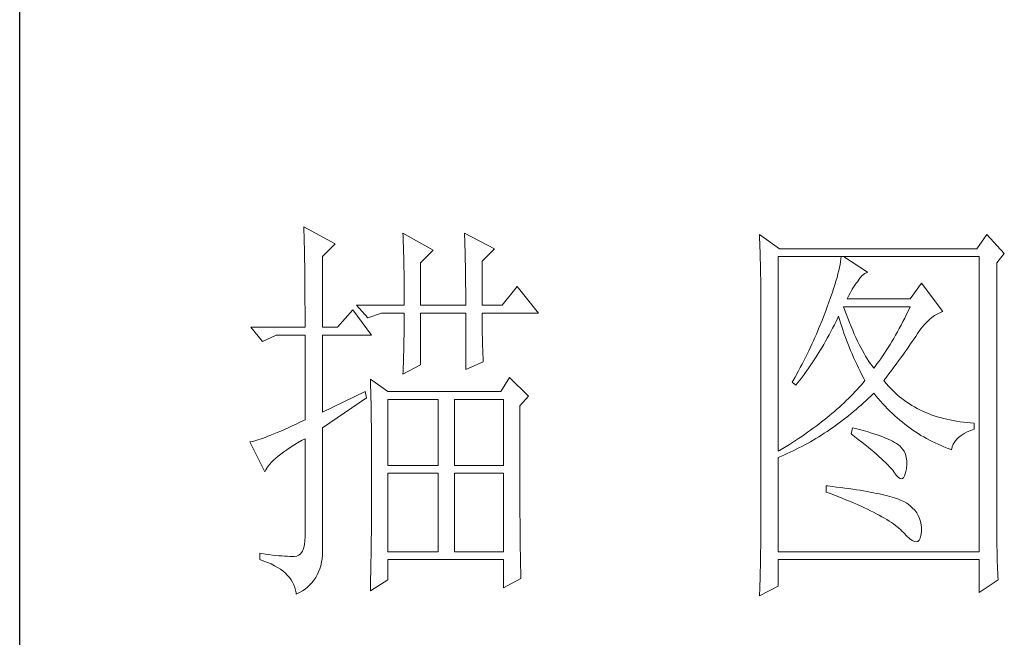
# Model space of a CAD drawing. Units: millimetres. Extents: x -15981 to -10497, y -8260 to 4102.
# Drawn here: x -11011 to -10846, y -7087 to -6984 of the extents above; entities that cross this region are included whole.
import ezdxf

# ---------------------------------------------------------------- set-up
doc = ezdxf.new("R2010")
doc.units = ezdxf.units.MM
doc.layers.add('轮廓线', color=7, linetype='Continuous', lineweight=20)

# ---------------------------------------------------------------- blocks, each defined once
blk = doc.blocks.new('文字')
at = {"layer": '轮廓线', "color": 7, "lineweight": 0}
for p, q in [((3755.22, 917.54), (3755.24, 917.22)), ((3759.11, 915.41), (3755.22, 917.54)), ((3755.24, 917.22), (3755.25, 916.89)), ((3755.25, 916.89), (3755.26, 916.53)), ((3755.26, 916.53), (3755.27, 916.17)), ((3755.27, 916.17), (3755.28, 915.8)), ((3755.28, 915.8), (3755.29, 915.41)), ((3767.51, 916.77), (3767.53, 916.38)), ((3771.24, 914.63), (3767.51, 916.77)), ((3767.53, 916.38), (3767.54, 915.99)), ((3767.54, 915.99), (3767.55, 915.58)), ((3775.12, 916.77), (3775.14, 916.36)), ((3778.86, 914.82), (3775.12, 916.77)), ((3775.14, 916.36), (3775.16, 915.95)), ((3775.16, 915.95), (3775.17, 915.53)), ((3811.66, 916.57), (3811.68, 916.04)), ((3814.15, 914.82), (3811.66, 916.57)), ((3811.68, 916.04), (3811.7, 915.52)), ((3839.8, 916.57), (3838.56, 914.82)), ((3841.98, 914.24), (3839.8, 916.57)), ((3755.29, 915.41), (3755.3, 915.01)), ((3755.3, 915.01), (3755.31, 914.6)), ((3755.31, 914.6), (3755.31, 914.17)), ((3757.56, 913.85), (3759.11, 915.41)), ((3767.55, 915.58), (3767.57, 915.16)), ((3767.57, 915.16), (3767.58, 914.73)), ((3767.58, 914.73), (3767.59, 914.3)), ((3769.68, 913.07), (3771.24, 914.63)), ((3775.17, 915.53), (3775.18, 915.1)), ((3775.18, 915.1), (3775.2, 914.66)), ((3775.2, 914.66), (3775.21, 914.21)), ((3777.3, 913.27), (3778.86, 914.82)), ((3811.7, 915.52), (3811.72, 915)), ((3811.72, 915), (3811.73, 914.49)), ((3838.56, 914.82), (3814.15, 914.82)), ((3755.31, 914.17), (3755.32, 913.73)), ((3755.32, 913.73), (3755.33, 913.28)), ((3757.56, 905.1), (3757.56, 913.85)), ((3767.59, 914.3), (3767.6, 913.84)), ((3767.6, 913.84), (3767.61, 913.38)), ((3767.61, 913.38), (3767.62, 912.91)), ((3775.21, 914.21), (3775.22, 913.75)), ((3775.22, 913.75), (3775.23, 913.29)), ((3775.23, 913.29), (3775.24, 912.81)), ((3811.73, 914.49), (3811.75, 913.98)), ((3811.75, 913.98), (3811.76, 913.49)), ((3811.76, 913.49), (3811.77, 913)), ((3813.99, 889.74), (3813.99, 913.85)), ((3813.99, 913.85), (3838.87, 913.85)), ((3821.74, 913.55), (3821.7, 913.22)), ((3821.77, 913.85), (3821.74, 913.55)), ((3825.03, 911.91), (3822.08, 913.85)), ((3838.87, 913.85), (3838.87, 877.3)), ((3841.05, 913.07), (3841.98, 914.24)), ((3755.33, 913.28), (3755.34, 912.81)), ((3755.34, 912.81), (3755.34, 912.33)), ((3755.34, 912.33), (3755.35, 911.84)), ((3767.62, 912.91), (3767.63, 912.42)), ((3767.63, 912.42), (3767.64, 911.92)), ((3769.68, 907.82), (3769.68, 913.07)), ((3775.24, 912.81), (3775.25, 912.32)), ((3775.25, 912.32), (3775.26, 911.83)), ((3777.3, 907.82), (3777.3, 913.27)), ((3811.77, 913), (3811.78, 912.51)), ((3811.78, 912.51), (3811.79, 912.04)), ((3821.48, 912.12), (3821.38, 911.7)), ((3821.57, 912.51), (3821.48, 912.12)), ((3821.64, 912.87), (3821.57, 912.51)), ((3821.7, 913.22), (3821.64, 912.87)), ((3841.05, 880.53), (3841.05, 913.07)), ((3755.35, 911.84), (3755.35, 911.34)), ((3755.35, 911.34), (3755.36, 910.82)), ((3767.64, 911.92), (3767.64, 911.41)), ((3767.64, 911.41), (3767.65, 910.89)), ((3767.65, 910.89), (3767.65, 910.36)), ((3775.26, 911.83), (3775.26, 911.32)), ((3775.26, 911.32), (3775.27, 910.81)), ((3811.79, 912.04), (3811.8, 911.57)), ((3811.8, 911.57), (3811.81, 911.1)), ((3811.81, 911.1), (3811.81, 910.64)), ((3821.27, 911.27), (3821.13, 910.81)), ((3821.38, 911.7), (3821.27, 911.27)), ((3823.79, 910.74), (3824.09, 911.16)), ((3824.09, 911.16), (3824.39, 911.49)), ((3824.39, 911.49), (3824.69, 911.74)), ((3824.69, 911.74), (3824.99, 911.89)), ((3824.99, 911.89), (3825.03, 911.91)), ((3755.36, 910.82), (3755.36, 910.29)), ((3755.36, 910.29), (3755.37, 909.75)), ((3755.37, 909.75), (3755.37, 909.19)), ((3767.65, 910.36), (3767.66, 909.82)), ((3767.66, 909.82), (3767.66, 909.26)), ((3775.27, 910.81), (3775.27, 910.29)), ((3775.27, 910.29), (3775.28, 909.76)), ((3775.28, 909.76), (3775.28, 909.22)), ((3781.65, 910.16), (3779.79, 907.82)), ((3784.3, 906.85), (3781.65, 910.16)), ((3811.81, 910.64), (3811.82, 910.19)), ((3811.82, 910.19), (3811.82, 909.75)), ((3811.82, 909.75), (3811.82, 879.33)), ((3820.83, 909.84), (3820.66, 909.32)), ((3820.99, 910.34), (3820.83, 909.84)), ((3821.13, 910.81), (3820.99, 910.34)), ((3822.92, 909.42), (3823.14, 909.81)), ((3823.14, 909.81), (3823.39, 910.19)), ((3823.39, 910.19), (3823.65, 910.55)), ((3823.65, 910.55), (3823.79, 910.74)), ((3831.72, 910.54), (3830.32, 908.6)), ((3834.36, 907.04), (3831.72, 910.54)), ((3755.37, 909.19), (3755.37, 908.62)), ((3755.37, 908.62), (3755.37, 908.04)), ((3767.66, 909.26), (3767.66, 908.7)), ((3767.66, 908.7), (3767.66, 907.82)), ((3775.28, 909.22), (3775.28, 908.67)), ((3775.28, 908.67), (3775.28, 907.82)), ((3820.47, 908.77), (3820.26, 908.21)), ((3820.66, 909.32), (3820.47, 908.77)), ((3822.54, 908.6), (3822.72, 909.02)), ((3830.32, 908.6), (3822.54, 908.6)), ((3822.72, 909.02), (3822.92, 909.42)), ((3755.37, 908.04), (3755.38, 907.45)), ((3755.38, 907.45), (3755.38, 906.84)), ((3761.29, 907.24), (3759.42, 905.1)), ((3763.62, 904.13), (3761.29, 907.24)), ((3761.75, 907.82), (3763.15, 906.27)), ((3761.75, 907.82), (3767.66, 907.82)), ((3769.68, 907.82), (3775.28, 907.82)), ((3777.3, 907.82), (3779.79, 907.82)), ((3819.9, 907.24), (3819.74, 906.81)), ((3820.05, 907.62), (3819.9, 907.24)), ((3820.26, 908.21), (3820.05, 907.62)), ((3822.2, 907.29), (3822.08, 907.63)), ((3822.08, 907.63), (3830.32, 907.63)), ((3822.4, 906.74), (3822.2, 907.29)), ((3830.32, 907.63), (3830.1, 907.16)), ((3755.38, 906.84), (3755.38, 906.22)), ((3755.38, 906.22), (3755.38, 905.1)), ((3763.15, 906.27), (3764.87, 906.85)), ((3764.87, 906.85), (3767.66, 906.85)), ((3767.66, 906.85), (3767.66, 906.4)), ((3767.66, 906.4), (3767.66, 905.95)), ((3769.68, 900.44), (3769.68, 906.85)), ((3769.68, 906.85), (3775.28, 906.85)), ((3775.28, 906.85), (3775.28, 899.85)), ((3777.3, 906.63), (3777.3, 906.85)), ((3777.3, 906.85), (3784.3, 906.85)), ((3777.3, 906.16), (3777.3, 906.63)), ((3777.31, 905.68), (3777.3, 906.16)), ((3819.58, 906.38), (3819.41, 905.95)), ((3819.74, 906.81), (3819.58, 906.38)), ((3821.15, 905.83), (3821.36, 906.25)), ((3821.36, 906.25), (3821.46, 906.46)), ((3821.46, 906.46), (3821.58, 906.04)), ((3821.58, 906.04), (3821.7, 905.63)), ((3822.6, 906.21), (3822.4, 906.74)), ((3822.81, 905.7), (3822.6, 906.21)), ((3829.65, 906.24), (3829.43, 905.8)), ((3829.87, 906.7), (3829.65, 906.24)), ((3830.1, 907.16), (3829.87, 906.7)), ((3832.41, 905.77), (3832.71, 906.05)), ((3832.71, 906.05), (3833.02, 906.31)), ((3833.02, 906.31), (3833.33, 906.54)), ((3833.33, 906.54), (3833.65, 906.73)), ((3833.65, 906.73), (3833.98, 906.89)), ((3833.98, 906.89), (3834.31, 907.03)), ((3834.31, 907.03), (3834.36, 907.04)), ((3748.69, 905.1), (3750.1, 903.35)), ((3748.69, 905.1), (3755.38, 905.1)), ((3757.56, 905.1), (3759.42, 905.1)), ((3767.66, 905.49), (3767.65, 905.03)), ((3767.65, 905.03), (3767.65, 904.56)), ((3767.66, 905.95), (3767.66, 905.49)), ((3777.31, 905.21), (3777.31, 905.68)), ((3777.32, 904.73), (3777.31, 905.21)), ((3819.07, 905.09), (3818.71, 904.25)), ((3819.41, 905.95), (3819.07, 905.09)), ((3820.5, 904.57), (3820.72, 904.98)), ((3820.72, 904.98), (3820.94, 905.4)), ((3820.94, 905.4), (3821.15, 905.83)), ((3821.7, 905.63), (3821.84, 905.21)), ((3821.84, 905.21), (3821.97, 904.78)), ((3821.97, 904.78), (3822.12, 904.36)), ((3823.01, 905.21), (3822.81, 905.7)), ((3823.21, 904.73), (3823.01, 905.21)), ((3828.98, 904.94), (3828.75, 904.53)), ((3829.2, 905.37), (3828.98, 904.94)), ((3829.43, 905.8), (3829.2, 905.37)), ((3831.53, 904.73), (3831.82, 905.11)), ((3831.82, 905.11), (3832.11, 905.45)), ((3832.11, 905.45), (3832.41, 905.77)), ((3750.1, 903.35), (3751.81, 904.13)), ((3751.81, 904.13), (3755.38, 904.13)), ((3755.38, 904.13), (3755.38, 893.63)), ((3757.56, 894.6), (3757.56, 904.13)), ((3757.56, 904.13), (3763.62, 904.13)), ((3767.63, 903.61), (3767.62, 903.13)), ((3767.64, 904.09), (3767.63, 903.61)), ((3767.65, 904.56), (3767.64, 904.09)), ((3777.33, 904.25), (3777.32, 904.73)), ((3777.35, 903.77), (3777.33, 904.25)), ((3777.36, 903.28), (3777.35, 903.77)), ((3818.52, 903.83), (3818.34, 903.41)), ((3818.71, 904.25), (3818.52, 903.83)), ((3819.84, 903.36), (3820.06, 903.76)), ((3820.06, 903.76), (3820.28, 904.16)), ((3820.28, 904.16), (3820.5, 904.57)), ((3822.12, 904.36), (3822.27, 903.94)), ((3822.27, 903.94), (3822.43, 903.51)), ((3823.4, 904.26), (3823.21, 904.73)), ((3823.61, 903.82), (3823.4, 904.26)), ((3823.81, 903.39), (3823.61, 903.82)), ((3828.29, 903.72), (3828.07, 903.33)), ((3828.52, 904.12), (3828.29, 903.72)), ((3828.75, 904.53), (3828.52, 904.12)), ((3830.59, 903.35), (3830.8, 903.66)), ((3830.8, 903.66), (3831.01, 903.96)), ((3831.01, 903.96), (3831.2, 904.25)), ((3831.2, 904.25), (3831.25, 904.32)), ((3831.25, 904.32), (3831.53, 904.73)), ((3767.61, 902.65), (3767.6, 902.15)), ((3767.62, 903.13), (3767.61, 902.65)), ((3777.37, 902.8), (3777.36, 903.28)), ((3777.39, 902.31), (3777.37, 902.8)), ((3777.41, 901.82), (3777.39, 902.31)), ((3817.95, 902.57), (3817.76, 902.16)), ((3818.15, 902.99), (3817.95, 902.57)), ((3818.34, 903.41), (3818.15, 902.99)), ((3819.15, 902.18), (3819.38, 902.57)), ((3819.38, 902.57), (3819.61, 902.96)), ((3819.61, 902.96), (3819.84, 903.36)), ((3822.43, 903.51), (3822.59, 903.09)), ((3822.59, 903.09), (3822.76, 902.66)), ((3822.76, 902.66), (3822.94, 902.23)), ((3824.01, 902.98), (3823.81, 903.39)), ((3824.21, 902.59), (3824.01, 902.98)), ((3824.41, 902.21), (3824.21, 902.59)), ((3827.6, 902.58), (3827.37, 902.22)), ((3827.84, 902.95), (3827.6, 902.58)), ((3828.07, 903.33), (3827.84, 902.95)), ((3829.65, 902.01), (3829.9, 902.36)), ((3829.9, 902.36), (3830.14, 902.7)), ((3830.14, 902.7), (3830.37, 903.03)), ((3830.37, 903.03), (3830.59, 903.35)), ((3767.57, 901.16), (3767.56, 900.65)), ((3767.59, 901.66), (3767.57, 901.16)), ((3767.6, 902.15), (3767.59, 901.66)), ((3777.43, 901.32), (3777.41, 901.82)), ((3777.46, 900.82), (3777.43, 901.32)), ((3817.35, 901.34), (3817.14, 900.92)), ((3817.55, 901.75), (3817.35, 901.34)), ((3817.76, 902.16), (3817.55, 901.75)), ((3818.19, 900.68), (3818.68, 901.42)), ((3818.68, 901.42), (3819.15, 902.18)), ((3822.94, 902.23), (3823.12, 901.8)), ((3823.12, 901.8), (3823.31, 901.37)), ((3823.31, 901.37), (3823.51, 900.94)), ((3824.61, 901.85), (3824.41, 902.21)), ((3824.81, 901.51), (3824.61, 901.85)), ((3825.01, 901.18), (3824.81, 901.51)), ((3825.21, 900.87), (3825.01, 901.18)), ((3826.67, 901.19), (3826.44, 900.86)), ((3826.91, 901.53), (3826.67, 901.19)), ((3827.14, 901.87), (3826.91, 901.53)), ((3827.37, 902.22), (3827.14, 901.87)), ((3828.86, 900.92), (3829.13, 901.29)), ((3829.13, 901.29), (3829.4, 901.66)), ((3829.4, 901.66), (3829.65, 902.01)), ((3767.51, 899.27), (3769.68, 900.44)), ((3767.54, 900.14), (3767.52, 899.63)), ((3767.56, 900.65), (3767.54, 900.14)), ((3775.28, 899.85), (3777.46, 900.82)), ((3816.72, 900.11), (3816.5, 899.71)), ((3816.93, 900.52), (3816.72, 900.11)), ((3817.14, 900.92), (3816.93, 900.52)), ((3817.45, 899.61), (3817.71, 899.96)), ((3817.71, 899.96), (3817.95, 900.32)), ((3817.95, 900.32), (3818.19, 900.68)), ((3823.51, 900.94), (3823.71, 900.51)), ((3823.71, 900.51), (3823.92, 900.07)), ((3823.92, 900.07), (3824.13, 899.64)), ((3825.41, 900.58), (3825.21, 900.87)), ((3825.61, 900.3), (3825.41, 900.58)), ((3825.81, 900.05), (3825.61, 900.3)), ((3825.97, 900.24), (3825.81, 900.05)), ((3826.2, 900.55), (3825.97, 900.24)), ((3826.44, 900.86), (3826.2, 900.55)), ((3827.99, 899.74), (3828.29, 900.14)), ((3828.29, 900.14), (3828.58, 900.54)), ((3828.58, 900.54), (3828.86, 900.92)), ((3763.47, 898.68), (3763.48, 898.44)), ((3765.64, 897.13), (3763.47, 898.68)), ((3767.52, 899.63), (3767.51, 899.27)), ((3780.72, 898.88), (3779.64, 897.13)), ((3783.05, 896.55), (3780.72, 898.88)), ((3816.06, 898.9), (3815.83, 898.51)), ((3816.5, 899.71), (3816.06, 898.9)), ((3816.69, 898.57), (3816.95, 898.91)), ((3816.95, 898.91), (3817.2, 899.26)), ((3817.2, 899.26), (3817.45, 899.61)), ((3824.13, 899.64), (3824.35, 899.2)), ((3824.35, 899.2), (3824.58, 898.77)), ((3824.58, 898.77), (3824.72, 898.49)), ((3827.06, 898.49), (3827.38, 898.92)), ((3827.38, 898.92), (3827.69, 899.33)), ((3827.69, 899.33), (3827.99, 899.74)), ((3763.48, 898.44), (3763.49, 898.18)), ((3763.49, 898.18), (3763.5, 897.9)), ((3763.5, 897.9), (3763.51, 897.61)), ((3763.51, 897.61), (3763.52, 897.29)), ((3815.83, 898.51), (3815.7, 898.3)), ((3815.7, 898.3), (3816.17, 897.91)), ((3816.17, 897.91), (3816.43, 898.24)), ((3816.43, 898.24), (3816.69, 898.57)), ((3824, 897.66), (3823.75, 897.38)), ((3824.25, 897.93), (3824, 897.66)), ((3824.49, 898.21), (3824.25, 897.93)), ((3824.72, 898.49), (3824.49, 898.21)), ((3827.15, 898.37), (3827.06, 898.49)), ((3827.4, 898.08), (3827.15, 898.37)), ((3827.65, 897.79), (3827.4, 898.08)), ((3827.91, 897.52), (3827.65, 897.79)), ((3828.17, 897.25), (3827.91, 897.52)), ((3762.84, 897.13), (3757.56, 894.6)), ((3757.56, 892.66), (3763, 896.35)), ((3763, 896.35), (3762.84, 897.13)), ((3763.52, 897.29), (3763.53, 896.94)), ((3763.53, 896.94), (3763.54, 896.58)), ((3763.54, 896.58), (3763.55, 896.2)), ((3779.64, 897.13), (3765.64, 897.13)), ((3781.97, 895.38), (3783.05, 896.55)), ((3822.69, 896.29), (3822.41, 896.02)), ((3822.97, 896.56), (3822.69, 896.29)), ((3823.23, 896.83), (3822.97, 896.56)), ((3823.49, 897.11), (3823.23, 896.83)), ((3823.75, 897.38), (3823.49, 897.11)), ((3824.87, 896.03), (3825.17, 896.32)), ((3825.17, 896.32), (3825.48, 896.61)), ((3825.48, 896.61), (3825.78, 896.91)), ((3825.78, 896.91), (3825.81, 896.93)), ((3825.81, 896.93), (3826.09, 896.6)), ((3826.09, 896.6), (3826.37, 896.26)), ((3826.37, 896.26), (3826.65, 895.94)), ((3828.45, 896.99), (3828.17, 897.25)), ((3828.73, 896.74), (3828.45, 896.99)), ((3829.01, 896.5), (3828.73, 896.74)), ((3829.3, 896.27), (3829.01, 896.5)), ((3829.6, 896.04), (3829.3, 896.27)), ((3763.55, 896.2), (3763.56, 895.81)), ((3763.56, 895.81), (3763.56, 895.39)), ((3763.56, 895.39), (3763.57, 894.95)), ((3765.64, 887.99), (3765.64, 896.16)), ((3765.64, 896.16), (3771.86, 896.16)), ((3771.86, 896.16), (3771.86, 887.99)), ((3773.88, 887.99), (3773.88, 896.16)), ((3773.88, 896.16), (3779.95, 896.16)), ((3779.95, 896.16), (3779.95, 887.99)), ((3781.97, 894.39), (3781.97, 895.38)), ((3821.55, 895.21), (3821.25, 894.95)), ((3821.84, 895.48), (3821.55, 895.21)), ((3822.13, 895.75), (3821.84, 895.48)), ((3822.41, 896.02), (3822.13, 895.75)), ((3823.62, 894.91), (3823.94, 895.19)), ((3823.94, 895.19), (3824.25, 895.46)), ((3824.25, 895.46), (3824.56, 895.74)), ((3824.56, 895.74), (3824.87, 896.03)), ((3826.65, 895.94), (3826.94, 895.62)), ((3826.94, 895.62), (3827.22, 895.31)), ((3827.22, 895.31), (3827.52, 895.01)), ((3827.52, 895.01), (3827.82, 894.71)), ((3829.9, 895.83), (3829.6, 896.04)), ((3830.22, 895.62), (3829.9, 895.83)), ((3830.53, 895.42), (3830.22, 895.62)), ((3830.86, 895.23), (3830.53, 895.42)), ((3831.19, 895.05), (3830.86, 895.23)), ((3831.52, 894.88), (3831.19, 895.05)), ((3763.57, 894.95), (3763.58, 894.49)), ((3763.58, 894.49), (3763.58, 894.01)), ((3763.58, 894.01), (3763.59, 893.51)), ((3781.97, 893.63), (3781.97, 894.39)), ((3820, 893.89), (3819.68, 893.63)), ((3820.32, 894.16), (3820, 893.89)), ((3820.64, 894.42), (3820.32, 894.16)), ((3820.95, 894.68), (3820.64, 894.42)), ((3821.25, 894.95), (3820.95, 894.68)), ((3822.02, 893.62), (3822.34, 893.87)), ((3822.34, 893.87), (3822.67, 894.12)), ((3822.67, 894.12), (3822.99, 894.38)), ((3822.99, 894.38), (3823.31, 894.65)), ((3823.31, 894.65), (3823.62, 894.91)), ((3827.82, 894.71), (3828.12, 894.42)), ((3828.12, 894.42), (3828.42, 894.14)), ((3828.42, 894.14), (3828.73, 893.86)), ((3828.73, 893.86), (3829.04, 893.6)), ((3831.87, 894.71), (3831.52, 894.88)), ((3832.22, 894.56), (3831.87, 894.71)), ((3832.58, 894.41), (3832.22, 894.56)), ((3832.94, 894.27), (3832.58, 894.41)), ((3833.31, 894.14), (3832.94, 894.27)), ((3833.68, 894.02), (3833.31, 894.14)), ((3834.07, 893.91), (3833.68, 894.02)), ((3834.45, 893.8), (3834.07, 893.91)), ((3834.85, 893.7), (3834.45, 893.8)), ((3753.29, 892.65), (3752.82, 892.44)), ((3753.77, 892.88), (3753.29, 892.65)), ((3754.29, 893.11), (3753.77, 892.88)), ((3754.83, 893.37), (3754.29, 893.11)), ((3755.38, 893.63), (3754.83, 893.37)), ((3757.56, 877.83), (3757.56, 892.66)), ((3763.59, 893.51), (3763.6, 892.99)), ((3763.6, 892.99), (3763.6, 892.45)), ((3781.97, 890.7), (3781.97, 893.63)), ((3818.32, 892.6), (3817.97, 892.34)), ((3818.67, 892.85), (3818.32, 892.6)), ((3819.01, 893.11), (3818.67, 892.85)), ((3819.35, 893.37), (3819.01, 893.11)), ((3819.68, 893.63), (3819.35, 893.37)), ((3820.37, 892.42), (3820.7, 892.65)), ((3820.7, 892.65), (3821.03, 892.89)), ((3821.03, 892.89), (3821.36, 893.12)), ((3821.36, 893.12), (3821.69, 893.37)), ((3821.69, 893.37), (3822.02, 893.62)), ((3823.17, 892.66), (3823.01, 891.88)), ((3823.54, 892.56), (3823.17, 892.66)), ((3824.04, 892.43), (3823.54, 892.56)), ((3829.04, 893.6), (3829.36, 893.34)), ((3829.36, 893.34), (3829.68, 893.08)), ((3829.68, 893.08), (3830, 892.84)), ((3830, 892.84), (3830.32, 892.6)), ((3830.32, 892.6), (3830.65, 892.37)), ((3835.25, 893.62), (3834.85, 893.7)), ((3835.66, 893.54), (3835.25, 893.62)), ((3836.08, 893.47), (3835.66, 893.54)), ((3836.5, 893.4), (3836.08, 893.47)), ((3836.93, 893.35), (3836.5, 893.4)), ((3837.36, 893.31), (3836.93, 893.35)), ((3837.8, 893.27), (3837.36, 893.31)), ((3838.25, 893.24), (3837.8, 893.27)), ((3838.25, 892.46), (3838.25, 893.24)), ((3750.12, 891.34), (3749.82, 891.24)), ((3750.44, 891.46), (3750.12, 891.34)), ((3750.79, 891.59), (3750.44, 891.46)), ((3751.15, 891.73), (3750.79, 891.59)), ((3751.53, 891.89), (3751.15, 891.73)), ((3751.94, 892.06), (3751.53, 891.89)), ((3752.37, 892.24), (3751.94, 892.06)), ((3752.82, 892.44), (3752.37, 892.24)), ((3763.6, 892.45), (3763.6, 891.89)), ((3763.6, 891.89), (3763.61, 891.31)), ((3816.89, 891.58), (3816.51, 891.33)), ((3817.25, 891.83), (3816.89, 891.58)), ((3817.61, 892.09), (3817.25, 891.83)), ((3817.97, 892.34), (3817.61, 892.09)), ((3818.66, 891.33), (3819.01, 891.54)), ((3819.01, 891.54), (3819.35, 891.75)), ((3819.35, 891.75), (3819.69, 891.97)), ((3819.69, 891.97), (3820.03, 892.19)), ((3820.03, 892.19), (3820.37, 892.42)), ((3823.01, 891.88), (3823.47, 891.54)), ((3823.47, 891.54), (3823.9, 891.2)), ((3824.52, 892.3), (3824.04, 892.43)), ((3824.98, 892.17), (3824.52, 892.3)), ((3825.42, 892.03), (3824.98, 892.17)), ((3825.84, 891.9), (3825.42, 892.03)), ((3826.23, 891.77), (3825.84, 891.9)), ((3826.6, 891.64), (3826.23, 891.77)), ((3826.95, 891.51), (3826.6, 891.64)), ((3827.28, 891.37), (3826.95, 891.51)), ((3827.59, 891.24), (3827.28, 891.37)), ((3830.65, 892.37), (3830.99, 892.14)), ((3830.99, 892.14), (3831.32, 891.92)), ((3831.32, 891.92), (3831.66, 891.71)), ((3831.66, 891.71), (3832.01, 891.51)), ((3832.01, 891.51), (3832.36, 891.31)), ((3836.06, 891.19), (3836.32, 891.46)), ((3836.32, 891.46), (3836.63, 891.7)), ((3836.63, 891.7), (3836.99, 891.93)), ((3836.99, 891.93), (3837.38, 892.13)), ((3837.38, 892.13), (3837.83, 892.32)), ((3837.83, 892.32), (3838.25, 892.46)), ((3748.65, 890.92), (3748.54, 890.91)), ((3748.54, 890.91), (3750.41, 887.21)), ((3748.84, 890.96), (3748.65, 890.92)), ((3749.06, 891.01), (3748.84, 890.96)), ((3749.29, 891.07), (3749.06, 891.01)), ((3749.55, 891.15), (3749.29, 891.07)), ((3749.82, 891.24), (3749.55, 891.15)), ((3753.14, 889.93), (3753.55, 890.2)), ((3753.55, 890.2), (3753.99, 890.48)), ((3753.99, 890.48), (3754.46, 890.77)), ((3754.46, 890.77), (3754.95, 891.06)), ((3754.95, 891.06), (3755.38, 891.3)), ((3755.38, 891.3), (3755.38, 879.24)), ((3763.61, 891.31), (3763.61, 890.71)), ((3763.61, 890.71), (3763.61, 890.09)), ((3781.97, 890.01), (3781.97, 890.7)), ((3814.97, 890.33), (3814.57, 890.09)), ((3815.36, 890.58), (3814.97, 890.33)), ((3815.75, 890.83), (3815.36, 890.58)), ((3816.13, 891.08), (3815.75, 890.83)), ((3815.83, 889.79), (3816.55, 890.15)), ((3816.51, 891.33), (3816.13, 891.08)), ((3816.55, 890.15), (3816.91, 890.34)), ((3816.91, 890.34), (3817.26, 890.52)), ((3817.26, 890.52), (3817.61, 890.72)), ((3817.61, 890.72), (3817.97, 890.92)), ((3817.97, 890.92), (3818.31, 891.12)), ((3818.31, 891.12), (3818.66, 891.33)), ((3823.9, 891.2), (3824.32, 890.88)), ((3824.32, 890.88), (3824.72, 890.56)), ((3824.72, 890.56), (3825.1, 890.25)), ((3825.1, 890.25), (3825.47, 889.95)), ((3827.88, 891.11), (3827.59, 891.24)), ((3828.14, 890.98), (3827.88, 891.11)), ((3828.39, 890.84), (3828.14, 890.98)), ((3828.61, 890.71), (3828.39, 890.84)), ((3828.75, 890.62), (3828.61, 890.71)), ((3829.08, 890.36), (3828.75, 890.62)), ((3829.34, 890.06), (3829.08, 890.36)), ((3832.36, 891.31), (3832.71, 891.12)), ((3832.71, 891.12), (3833.06, 890.94)), ((3833.06, 890.94), (3833.42, 890.77)), ((3833.42, 890.77), (3833.78, 890.6)), ((3833.78, 890.6), (3834.15, 890.44)), ((3834.15, 890.44), (3834.51, 890.29)), ((3834.51, 890.29), (3834.89, 890.14)), ((3834.89, 890.14), (3835.26, 890)), ((3835.45, 889.93), (3835.54, 890.28)), ((3835.54, 890.28), (3835.66, 890.61)), ((3835.66, 890.61), (3835.84, 890.91)), ((3835.84, 890.91), (3836.06, 891.19)), ((3751.76, 888.88), (3752.07, 889.13)), ((3752.07, 889.13), (3752.4, 889.39)), ((3752.4, 889.39), (3752.76, 889.66)), ((3752.76, 889.66), (3753.14, 889.93)), ((3763.61, 890.09), (3763.62, 889.45)), ((3763.62, 889.45), (3763.62, 888.79)), ((3781.97, 889.32), (3781.97, 890.01)), ((3781.97, 888.65), (3781.97, 889.32)), ((3814.16, 889.84), (3813.99, 889.74)), ((3813.99, 888.96), (3814.37, 889.12)), ((3813.99, 877.3), (3813.99, 888.96)), ((3814.57, 890.09), (3814.16, 889.84)), ((3814.37, 889.12), (3814.74, 889.28)), ((3814.74, 889.28), (3815.1, 889.45)), ((3815.1, 889.45), (3815.47, 889.62)), ((3815.47, 889.62), (3815.83, 889.79)), ((3825.47, 889.95), (3825.82, 889.65)), ((3825.82, 889.65), (3826.15, 889.37)), ((3826.15, 889.37), (3826.46, 889.09)), ((3826.46, 889.09), (3826.76, 888.82)), ((3829.56, 889.74), (3829.34, 890.06)), ((3829.73, 889.38), (3829.56, 889.74)), ((3829.84, 888.98), (3829.73, 889.38)), ((3829.9, 888.55), (3829.84, 888.98)), ((3835.26, 890), (3835.45, 889.93)), ((3750.66, 887.66), (3750.82, 887.9)), ((3750.82, 887.9), (3751.02, 888.13)), ((3751.02, 888.13), (3751.24, 888.38)), ((3751.24, 888.38), (3751.49, 888.62)), ((3751.49, 888.62), (3751.76, 888.88)), ((3763.62, 888.79), (3763.62, 888.11)), ((3763.62, 888.11), (3763.62, 884.55)), ((3771.86, 887.99), (3765.64, 887.99)), ((3779.95, 887.99), (3773.88, 887.99)), ((3781.97, 888), (3781.97, 888.65)), ((3781.98, 887.36), (3781.97, 888)), ((3826.76, 888.82), (3827.03, 888.56)), ((3827.03, 888.56), (3827.29, 888.31)), ((3827.29, 888.31), (3827.54, 888.07)), ((3827.54, 888.07), (3827.76, 887.83)), ((3827.76, 887.83), (3827.97, 887.6)), ((3829.85, 887.6), (3829.9, 888.09)), ((3829.9, 888.09), (3829.9, 888.55)), ((3750.41, 887.21), (3750.52, 887.44)), ((3750.52, 887.44), (3750.66, 887.66)), ((3765.64, 877.3), (3765.64, 887.02)), ((3765.64, 887.02), (3771.86, 887.02)), ((3771.86, 887.02), (3771.86, 877.3)), ((3773.88, 877.3), (3773.88, 887.02)), ((3773.88, 887.02), (3779.95, 887.02)), ((3779.95, 887.02), (3779.95, 877.3)), ((3781.98, 886.73), (3781.98, 887.36)), ((3781.98, 886.12), (3781.98, 886.73)), ((3827.97, 887.6), (3828.16, 887.38)), ((3828.16, 887.38), (3828.3, 887.21)), ((3828.3, 887.21), (3828.59, 886.8)), ((3828.59, 886.8), (3828.86, 886.51)), ((3828.86, 886.51), (3829.09, 886.36)), ((3829.48, 886.45), (3829.63, 886.69)), ((3829.63, 886.69), (3829.76, 887.06)), ((3829.76, 887.06), (3829.85, 887.56)), ((3829.85, 887.56), (3829.85, 887.6)), ((3781.98, 885.51), (3781.98, 886.12)), ((3781.98, 884.93), (3781.98, 885.51)), ((3819.9, 885.46), (3819.9, 884.68)), ((3820.12, 885.44), (3819.9, 885.46)), ((3820.67, 885.38), (3820.12, 885.44)), ((3821.21, 885.31), (3820.67, 885.38)), ((3821.73, 885.25), (3821.21, 885.31)), ((3822.23, 885.18), (3821.73, 885.25)), ((3829.09, 886.36), (3829.3, 886.34)), ((3829.3, 886.34), (3829.48, 886.45)), ((3763.62, 884.55), (3763.62, 883.95)), ((3781.99, 884.36), (3781.98, 884.93)), ((3781.99, 883.8), (3781.99, 884.36)), ((3819.9, 884.68), (3820.44, 884.49)), ((3820.44, 884.49), (3820.96, 884.29)), ((3820.96, 884.29), (3821.48, 884.09)), ((3821.48, 884.09), (3821.97, 883.9)), ((3822.73, 885.12), (3822.23, 885.18)), ((3823.21, 885.05), (3822.73, 885.12)), ((3823.67, 884.98), (3823.21, 885.05)), ((3824.12, 884.91), (3823.67, 884.98)), ((3824.56, 884.83), (3824.12, 884.91)), ((3824.98, 884.76), (3824.56, 884.83)), ((3825.38, 884.69), (3824.98, 884.76)), ((3825.77, 884.61), (3825.38, 884.69)), ((3826.15, 884.53), (3825.77, 884.61)), ((3826.51, 884.46), (3826.15, 884.53)), ((3826.86, 884.38), (3826.51, 884.46)), ((3827.19, 884.3), (3826.86, 884.38)), ((3827.51, 884.22), (3827.19, 884.3)), ((3827.82, 884.13), (3827.51, 884.22)), ((3828.11, 884.05), (3827.82, 884.13)), ((3828.38, 883.96), (3828.11, 884.05)), ((3763.62, 883.35), (3763.61, 882.77)), ((3763.62, 883.95), (3763.62, 883.35)), ((3781.99, 883.26), (3781.99, 883.8)), ((3782, 882.73), (3781.99, 883.26)), ((3821.97, 883.9), (3822.45, 883.7)), ((3822.45, 883.7), (3822.92, 883.51)), ((3822.92, 883.51), (3823.37, 883.32)), ((3823.37, 883.32), (3823.82, 883.13)), ((3823.82, 883.13), (3824.24, 882.94)), ((3824.24, 882.94), (3824.65, 882.75)), ((3828.64, 883.88), (3828.38, 883.96)), ((3828.89, 883.79), (3828.64, 883.88)), ((3829.12, 883.7), (3828.89, 883.79)), ((3829.34, 883.61), (3829.12, 883.7)), ((3829.54, 883.52), (3829.34, 883.61)), ((3829.89, 883.3), (3829.54, 883.52)), ((3830.26, 883.03), (3829.89, 883.3)), ((3830.59, 882.74), (3830.26, 883.03)), ((3763.61, 881.64), (3763.6, 881.09)), ((3763.61, 882.77), (3763.61, 882.2)), ((3763.61, 882.2), (3763.61, 881.64)), ((3782, 882.21), (3782, 882.73)), ((3782, 881.71), (3782, 882.21)), ((3782.01, 881.22), (3782, 881.71)), ((3824.65, 882.75), (3825.05, 882.56)), ((3825.05, 882.56), (3825.43, 882.37)), ((3825.43, 882.37), (3825.8, 882.19)), ((3825.8, 882.19), (3826.16, 882)), ((3826.16, 882), (3826.49, 881.82)), ((3826.49, 881.82), (3826.82, 881.64)), ((3826.82, 881.64), (3827.13, 881.45)), ((3830.88, 882.43), (3830.59, 882.74)), ((3831.13, 882.11), (3830.88, 882.43)), ((3831.33, 881.77), (3831.13, 882.11)), ((3831.49, 881.42), (3831.33, 881.77)), ((3763.6, 881.09), (3763.6, 880.55)), ((3763.6, 880.55), (3763.6, 880.02)), ((3782.01, 880.74), (3782.01, 881.22)), ((3782.01, 880.29), (3782.01, 880.74)), ((3827.13, 881.45), (3827.43, 881.27)), ((3827.43, 881.27), (3827.72, 881.09)), ((3827.72, 881.09), (3827.99, 880.91)), ((3827.99, 880.91), (3828.24, 880.74)), ((3828.24, 880.74), (3828.49, 880.56)), ((3828.49, 880.56), (3828.71, 880.38)), ((3828.71, 880.38), (3828.93, 880.21)), ((3831.62, 881.04), (3831.49, 881.42)), ((3831.69, 880.65), (3831.62, 881.04)), ((3831.73, 880.25), (3831.69, 880.65)), ((3841.05, 880), (3841.05, 880.53)), ((3755.38, 879.24), (3755.36, 878.65)), ((3763.6, 879.51), (3763.59, 879)), ((3763.6, 880.02), (3763.6, 879.51)), ((3782.02, 879.84), (3782.01, 880.29)), ((3782.02, 879.41), (3782.02, 879.84)), ((3782.03, 878.99), (3782.02, 879.41)), ((3811.82, 879.33), (3811.81, 878.35)), ((3828.93, 880.21), (3829.13, 880.04)), ((3829.13, 880.04), (3829.31, 879.86)), ((3829.31, 879.86), (3829.48, 879.69)), ((3829.48, 879.69), (3829.54, 879.63)), ((3829.54, 879.63), (3829.92, 879.22)), ((3829.92, 879.22), (3830.27, 878.9)), ((3831.57, 878.98), (3831.66, 879.32)), ((3831.66, 879.32), (3831.72, 879.76)), ((3831.72, 879.83), (3831.73, 880.25)), ((3831.72, 879.76), (3831.72, 879.83)), ((3841.05, 879.48), (3841.05, 880)), ((3841.06, 878.97), (3841.05, 879.48)), ((3755.3, 878.14), (3755.19, 877.7)), ((3755.36, 878.65), (3755.3, 878.14)), ((3763.58, 878.02), (3763.57, 877.55)), ((3763.59, 878.51), (3763.58, 878.02)), ((3763.59, 879), (3763.59, 878.51)), ((3782.03, 878.58), (3782.03, 878.99)), ((3782.03, 878.19), (3782.03, 878.58)), ((3782.04, 877.81), (3782.03, 878.19)), ((3811.81, 878.35), (3811.81, 877.86)), ((3830.27, 878.9), (3830.58, 878.67)), ((3830.58, 878.67), (3830.85, 878.55)), ((3830.85, 878.55), (3831.08, 878.51)), ((3831.08, 878.51), (3831.28, 878.57)), ((3831.28, 878.57), (3831.45, 878.73)), ((3831.45, 878.73), (3831.57, 878.98)), ((3841.06, 878.46), (3841.06, 878.97)), ((3841.07, 877.96), (3841.06, 878.46)), ((3841.08, 877.47), (3841.07, 877.96)), ((3749.78, 877.1), (3749.78, 876.33)), ((3750.02, 877.07), (3749.78, 877.1)), ((3750.48, 877), (3750.02, 877.07)), ((3750.92, 876.94), (3750.48, 877)), ((3751.34, 876.89), (3750.92, 876.94)), ((3751.75, 876.84), (3751.34, 876.89)), ((3752.13, 876.8), (3751.75, 876.84)), ((3752.51, 876.77), (3752.13, 876.8)), ((3752.86, 876.75), (3752.51, 876.77)), ((3753.2, 876.73), (3752.86, 876.75)), ((3753.52, 876.72), (3753.2, 876.73)), ((3753.83, 876.71), (3753.52, 876.72)), ((3754.05, 876.7), (3753.83, 876.71)), ((3754.36, 876.75), (3754.05, 876.7)), ((3754.63, 876.87), (3754.36, 876.75)), ((3754.86, 877.07), (3754.63, 876.87)), ((3755.05, 877.35), (3754.86, 877.07)), ((3755.19, 877.7), (3755.05, 877.35)), ((3757.49, 876.42), (3757.54, 876.87)), ((3757.54, 876.87), (3757.56, 877.34)), ((3757.56, 877.34), (3757.56, 877.83)), ((3763.57, 877.09), (3763.56, 876.64)), ((3763.57, 877.55), (3763.57, 877.09)), ((3771.86, 877.3), (3765.64, 877.3)), ((3779.95, 877.3), (3773.88, 877.3)), ((3782.04, 877.45), (3782.04, 877.81)), ((3782.05, 877.1), (3782.04, 877.45)), ((3782.05, 876.76), (3782.05, 877.1)), ((3782.06, 876.44), (3782.05, 876.76)), ((3811.8, 877.37), (3811.79, 876.39)), ((3811.81, 877.86), (3811.8, 877.37)), ((3838.87, 877.3), (3813.99, 877.3)), ((3841.09, 876.98), (3841.08, 877.47)), ((3841.1, 876.51), (3841.09, 876.98)), ((3749.78, 876.33), (3750.28, 876.15)), ((3750.28, 876.15), (3750.75, 875.97)), ((3750.75, 875.97), (3751.19, 875.78)), ((3751.19, 875.78), (3751.6, 875.57)), ((3751.6, 875.57), (3751.98, 875.35)), ((3757.21, 875.18), (3757.33, 875.57)), ((3757.33, 875.57), (3757.43, 875.99)), ((3757.43, 875.99), (3757.49, 876.42)), ((3763.55, 875.77), (3763.54, 875.36)), ((3763.56, 876.64), (3763.55, 876.2)), ((3763.55, 876.2), (3763.55, 875.77)), ((3765.64, 873.8), (3765.64, 876.33)), ((3765.64, 876.33), (3779.95, 876.33)), ((3779.95, 876.33), (3779.95, 872.82)), ((3782.07, 876.14), (3782.06, 876.44)), ((3782.07, 875.84), (3782.07, 876.14)), ((3782.08, 875.56), (3782.07, 875.84)), ((3782.08, 875.3), (3782.08, 875.56)), ((3811.79, 876.39), (3811.77, 875.43)), ((3813.99, 873.02), (3813.99, 876.33)), ((3813.99, 876.33), (3838.87, 876.33)), ((3838.87, 876.33), (3838.87, 872.24)), ((3841.11, 876.04), (3841.1, 876.51)), ((3841.13, 875.57), (3841.11, 876.04)), ((3841.14, 875.12), (3841.13, 875.57)), ((3751.98, 875.35), (3752.33, 875.12)), ((3752.33, 875.12), (3752.66, 874.88)), ((3752.66, 874.88), (3752.95, 874.63)), ((3752.95, 874.63), (3753.22, 874.36)), ((3753.22, 874.36), (3753.46, 874.09)), ((3756.71, 874.1), (3756.9, 874.44)), ((3756.9, 874.44), (3757.07, 874.8)), ((3757.07, 874.8), (3757.21, 875.18)), ((3763.52, 874.56), (3763.51, 874.17)), ((3763.53, 874.95), (3763.52, 874.56)), ((3763.54, 875.36), (3763.53, 874.95)), ((3782.09, 875.04), (3782.08, 875.3)), ((3782.09, 874.8), (3782.09, 875.04)), ((3782.1, 874.58), (3782.09, 874.8)), ((3782.11, 874.37), (3782.1, 874.58)), ((3782.12, 874.17), (3782.11, 874.37)), ((3811.76, 874.95), (3811.74, 873.99)), ((3811.77, 875.43), (3811.76, 874.95)), ((3841.16, 874.67), (3841.14, 875.12)), ((3841.18, 874.23), (3841.16, 874.67)), ((3753.46, 874.09), (3753.66, 873.8)), ((3753.66, 873.8), (3753.84, 873.51)), ((3753.84, 873.51), (3753.99, 873.19)), ((3753.99, 873.19), (3754.12, 872.87)), ((3755.7, 872.93), (3755.99, 873.19)), ((3755.99, 873.19), (3756.25, 873.47)), ((3756.25, 873.47), (3756.49, 873.78)), ((3756.49, 873.78), (3756.71, 874.1)), ((3763.47, 872.44), (3765.64, 873.8)), ((3763.49, 873.09), (3763.48, 872.75)), ((3763.5, 873.8), (3763.49, 873.44)), ((3763.49, 873.44), (3763.49, 873.09)), ((3763.51, 874.17), (3763.5, 873.8)), ((3779.95, 872.82), (3782.12, 873.99)), ((3782.12, 873.99), (3782.12, 874.17)), ((3811.74, 873.99), (3811.71, 873.04)), ((3838.87, 872.24), (3841.2, 873.8)), ((3841.2, 873.8), (3841.18, 874.23)), ((3754.12, 872.87), (3754.21, 872.54)), ((3754.21, 872.54), (3754.27, 872.19)), ((3754.27, 872.19), (3754.29, 872.05)), ((3754.29, 872.05), (3754.68, 872.24)), ((3754.68, 872.24), (3755.05, 872.45)), ((3755.05, 872.45), (3755.38, 872.68)), ((3755.38, 872.68), (3755.7, 872.93)), ((3763.48, 872.75), (3763.47, 872.44)), ((3811.66, 871.85), (3813.99, 873.02)), ((3811.67, 872.09), (3811.66, 871.85)), ((3811.69, 872.56), (3811.67, 872.09)), ((3811.71, 873.04), (3811.69, 872.56))]:
    blk.add_line(p, q, dxfattribs=at)

msp = doc.modelspace()

# ---------------------------------------------------------------- linework, layer by layer
msp.add_line((-11011.33, -8219.16), (-11011.33, -4417.83))

# ---------------------------------------------------------------- block references
at = {"layer": '轮廓线', "color": 0, "linetype": 'ByBlock', "lineweight": 13, "xscale": 1.352786813871106, "yscale": 1.352786813871106, "zscale": 1.352786813871106}
msp.add_blockref('文字', (-16043.76, -8259.75), dxfattribs=at)

doc.saveas('drawing.dxf')
